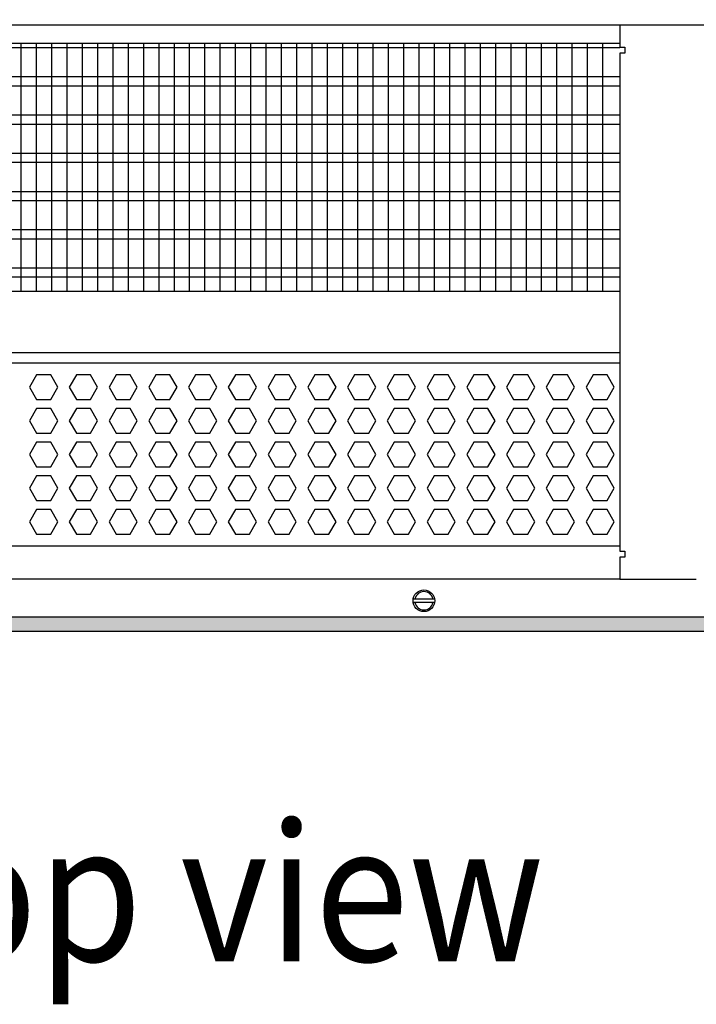
# Model space of a CAD drawing. Units: millimetres. Extents: x -8074 to 845, y 10003 to 15943.
# Drawn here: x -3282 to -3061, y 14474 to 14796 of the extents above; entities that cross this region are included whole.
import ezdxf

# ---------------------------------------------------------------- set-up
doc = ezdxf.new("R2010")
doc.units = ezdxf.units.MM
doc.layers.add('1', color=7, linetype='Continuous')
doc.styles.add('CONVERTER_14', font='txt.shx', dxfattribs={"width": 0.9})
doc.dimstyles.new('ME10_DIM_145', dxfattribs={"dimtxt": 46, "dimasz": 46, "dimexe": 15, "dimexo": 10, "dimgap": 18, "dimtad": 1, "dimdec": 1, "dimlfac": 0.03937, "dimdsep": 46, "dimtxsty": 'CONVERTER_14', "dimsah": 1, "dimcen": 0.09, "dimclrd": 6, "dimclre": 6, "dimclrt": 3, "dimadec": 0, "dimazin": 0, "dimtfac": 1, "dimtdec": 4, "dimtix": 1, "dimtmove": 0, "dimatfit": 3, "dimfxl": 1, "dimtolj": 1, "dimtzin": 0, "dimarcsym": 0})

# ---------------------------------------------------------------- blocks, each defined once
blk = doc.blocks.new('*D140')
at = {"layer": '1', "color": 6, "linetype": 'Continuous'}
for p, q in [((-3400.32, 14801.09), (-3400.32, 14926.17)), ((-1830.25, 14801.09), (-1830.25, 14926.17)), ((-1830.25, 14911.17), (-3400.32, 14911.17))]:
    blk.add_line(p, q, dxfattribs=at)
at = {"layer": '1', "color": 6}
for points in [[(-3354.32, 14917.23), (-3354.32, 14905.12), (-3400.32, 14911.17)], [(-1876.25, 14905.12), (-1876.25, 14917.23), (-1830.25, 14911.17)]]:
    blk.add_solid(points, dxfattribs=at)
at = {"layer": '1', "color": 3, "insert": (-2685.52, 14929.4), "char_height": 46, "attachment_point": 7, "rotation": 0.0001, "line_spacing_factor": 0.454545, "style": 'CONVERTER_14'}
blk.add_mtext('\\C3;61.8\\C3;*', dxfattribs=at)

msp = doc.modelspace()

# ---------------------------------------------------------------- hatches: boundary and pattern name
at = {"layer": '1', "linetype": 'Continuous'}
h = msp.add_hatch(dxfattribs=at)
h.set_pattern_fill('_USER', color=6, scale=0.1, angle=45, pattern_type=0)
h.set_pattern_definition([(45, (0, 0), (-0.0707106781, 0.0707106781), [])])
h.paths.add_polyline_path([(-3680.02, 14600.77), (-3680.02, 14596.17), (-1760.32, 14596.17), (-1760.32, 14600.77)])

# ---------------------------------------------------------------- linework, layer by layer
at = {"color": 1, "linetype": 'Continuous'}
for p, q in [((-3370.35, 14788.2), (-3086.32, 14788.2)), ((-3370.35, 14707.25), (-3086.32, 14707.25)), ((-3370.35, 14687.28), (-3086.32, 14687.28)), ((-3370.35, 14683.88), (-3086.32, 14683.88)), ((-3086.32, 14623.94), (-3370.35, 14623.94))]:
    msp.add_line(p, q, dxfattribs=at)
at = {"color": 6, "linetype": 'Continuous'}
for p, q in [((-3086.32, 14786.71), (-3370.35, 14786.71)), ((-3086.32, 14777.2), (-3370.35, 14777.2)), ((-3086.32, 14774.22), (-3370.35, 14774.22)), ((-3086.32, 14764.71), (-3370.35, 14764.71)), ((-3086.32, 14761.73), (-3370.35, 14761.73)), ((-3086.32, 14752.22), (-3370.35, 14752.22)), ((-3086.32, 14749.25), (-3370.35, 14749.25)), ((-3086.32, 14739.74), (-3370.35, 14739.74)), ((-3086.32, 14736.76), (-3370.35, 14736.76)), ((-3086.32, 14727.25), (-3370.35, 14727.25)), ((-3086.32, 14724.27), (-3370.35, 14724.27)), ((-3086.32, 14714.76), (-3370.35, 14714.76)), ((-3086.32, 14711.79), (-3370.35, 14711.79)), ((-3276.86, 14679.88), (-3279.17, 14675.89)), ((-3272.25, 14679.88), (-3276.86, 14679.88)), ((-3269.94, 14675.89), (-3272.25, 14679.88)), ((-3263.88, 14679.88), (-3266.19, 14675.89)), ((-3259.26, 14679.88), (-3263.88, 14679.88)), ((-3256.96, 14675.89), (-3259.26, 14679.88)), ((-3250.89, 14679.88), (-3253.2, 14675.89)), ((-3246.28, 14679.88), (-3250.89, 14679.88)), ((-3243.97, 14675.89), (-3246.28, 14679.88)), ((-3237.91, 14679.88), (-3240.21, 14675.89)), ((-3233.29, 14679.88), (-3237.91, 14679.88)), ((-3230.98, 14675.89), (-3233.29, 14679.88)), ((-3224.92, 14679.88), (-3227.23, 14675.89)), ((-3220.31, 14679.88), (-3224.92, 14679.88)), ((-3218, 14675.89), (-3220.31, 14679.88)), ((-3211.93, 14679.88), (-3214.24, 14675.89)), ((-3207.32, 14679.88), (-3211.93, 14679.88)), ((-3205.01, 14675.89), (-3207.32, 14679.88)), ((-3198.95, 14679.88), (-3201.25, 14675.89)), ((-3194.33, 14679.88), (-3198.95, 14679.88)), ((-3192.03, 14675.89), (-3194.33, 14679.88)), ((-3185.96, 14679.88), (-3188.27, 14675.89)), ((-3181.35, 14679.88), (-3185.96, 14679.88)), ((-3179.04, 14675.89), (-3181.35, 14679.88)), ((-3172.97, 14679.88), (-3175.28, 14675.89)), ((-3168.36, 14679.88), (-3172.97, 14679.88)), ((-3166.05, 14675.89), (-3168.36, 14679.88)), ((-3159.99, 14679.88), (-3162.29, 14675.89)), ((-3155.37, 14679.88), (-3159.99, 14679.88)), ((-3153.07, 14675.89), (-3155.37, 14679.88)), ((-3147, 14679.88), (-3149.31, 14675.89)), ((-3142.39, 14679.88), (-3147, 14679.88)), ((-3140.08, 14675.89), (-3142.39, 14679.88)), ((-3134.01, 14679.88), (-3136.32, 14675.89)), ((-3129.4, 14679.88), (-3134.01, 14679.88)), ((-3127.09, 14675.89), (-3129.4, 14679.88)), ((-3121.03, 14679.88), (-3123.34, 14675.89)), ((-3116.41, 14679.88), (-3121.03, 14679.88)), ((-3114.11, 14675.89), (-3116.41, 14679.88)), ((-3108.04, 14679.88), (-3110.35, 14675.89)), ((-3103.43, 14679.88), (-3108.04, 14679.88)), ((-3101.12, 14675.89), (-3103.43, 14679.88)), ((-3095.06, 14679.88), (-3097.36, 14675.89)), ((-3090.44, 14679.88), (-3095.06, 14679.88)), ((-3088.13, 14675.89), (-3090.44, 14679.88)), ((-3279.17, 14675.89), (-3276.86, 14671.89)), ((-3272.25, 14671.89), (-3269.94, 14675.89)), ((-3266.19, 14675.89), (-3263.88, 14671.89)), ((-3259.26, 14671.89), (-3256.96, 14675.89)), ((-3253.2, 14675.89), (-3250.89, 14671.89)), ((-3246.28, 14671.89), (-3243.97, 14675.89)), ((-3240.21, 14675.89), (-3237.91, 14671.89)), ((-3233.29, 14671.89), (-3230.98, 14675.89)), ((-3227.23, 14675.89), (-3224.92, 14671.89)), ((-3220.31, 14671.89), (-3218, 14675.89)), ((-3214.24, 14675.89), (-3211.93, 14671.89)), ((-3207.32, 14671.89), (-3205.01, 14675.89)), ((-3201.25, 14675.89), (-3198.95, 14671.89)), ((-3194.33, 14671.89), (-3192.03, 14675.89)), ((-3188.27, 14675.89), (-3185.96, 14671.89)), ((-3181.35, 14671.89), (-3179.04, 14675.89)), ((-3175.28, 14675.89), (-3172.97, 14671.89)), ((-3168.36, 14671.89), (-3166.05, 14675.89)), ((-3162.29, 14675.89), (-3159.99, 14671.89)), ((-3155.37, 14671.89), (-3153.07, 14675.89)), ((-3149.31, 14675.89), (-3147, 14671.89)), ((-3142.39, 14671.89), (-3140.08, 14675.89)), ((-3136.32, 14675.89), (-3134.01, 14671.89)), ((-3129.4, 14671.89), (-3127.09, 14675.89)), ((-3123.34, 14675.89), (-3121.03, 14671.89)), ((-3116.41, 14671.89), (-3114.11, 14675.89)), ((-3110.35, 14675.89), (-3108.04, 14671.89)), ((-3103.43, 14671.89), (-3101.12, 14675.89)), ((-3097.36, 14675.89), (-3095.06, 14671.89)), ((-3090.44, 14671.89), (-3088.13, 14675.89)), ((-3276.86, 14671.89), (-3272.25, 14671.89)), ((-3263.88, 14671.89), (-3259.26, 14671.89)), ((-3250.89, 14671.89), (-3246.28, 14671.89)), ((-3237.91, 14671.89), (-3233.29, 14671.89)), ((-3224.92, 14671.89), (-3220.31, 14671.89)), ((-3211.93, 14671.89), (-3207.32, 14671.89)), ((-3198.95, 14671.89), (-3194.33, 14671.89)), ((-3185.96, 14671.89), (-3181.35, 14671.89)), ((-3172.97, 14671.89), (-3168.36, 14671.89)), ((-3159.99, 14671.89), (-3155.37, 14671.89)), ((-3147, 14671.89), (-3142.39, 14671.89)), ((-3134.01, 14671.89), (-3129.4, 14671.89)), ((-3121.03, 14671.89), (-3116.41, 14671.89)), ((-3108.04, 14671.89), (-3103.43, 14671.89)), ((-3095.06, 14671.89), (-3090.44, 14671.89)), ((-3276.86, 14668.89), (-3279.17, 14664.9)), ((-3272.25, 14668.89), (-3276.86, 14668.89)), ((-3269.94, 14664.9), (-3272.25, 14668.89)), ((-3263.88, 14668.89), (-3266.19, 14664.9)), ((-3259.26, 14668.89), (-3263.88, 14668.89)), ((-3256.96, 14664.9), (-3259.26, 14668.89)), ((-3250.89, 14668.89), (-3253.2, 14664.9)), ((-3246.28, 14668.89), (-3250.89, 14668.89)), ((-3243.97, 14664.9), (-3246.28, 14668.89)), ((-3237.91, 14668.89), (-3240.21, 14664.9)), ((-3233.29, 14668.89), (-3237.91, 14668.89)), ((-3230.98, 14664.9), (-3233.29, 14668.89)), ((-3224.92, 14668.89), (-3227.23, 14664.9)), ((-3220.31, 14668.89), (-3224.92, 14668.89)), ((-3218, 14664.9), (-3220.31, 14668.89)), ((-3211.93, 14668.89), (-3214.24, 14664.9)), ((-3207.32, 14668.89), (-3211.93, 14668.89)), ((-3205.01, 14664.9), (-3207.32, 14668.89)), ((-3198.95, 14668.89), (-3201.25, 14664.9)), ((-3194.33, 14668.89), (-3198.95, 14668.89)), ((-3192.03, 14664.9), (-3194.33, 14668.89)), ((-3185.96, 14668.89), (-3188.27, 14664.9)), ((-3181.35, 14668.89), (-3185.96, 14668.89)), ((-3179.04, 14664.9), (-3181.35, 14668.89)), ((-3172.97, 14668.89), (-3175.28, 14664.9)), ((-3168.36, 14668.89), (-3172.97, 14668.89)), ((-3166.05, 14664.9), (-3168.36, 14668.89)), ((-3159.99, 14668.89), (-3162.29, 14664.9)), ((-3155.37, 14668.89), (-3159.99, 14668.89)), ((-3153.07, 14664.9), (-3155.37, 14668.89)), ((-3147, 14668.89), (-3149.31, 14664.9)), ((-3142.39, 14668.89), (-3147, 14668.89)), ((-3140.08, 14664.9), (-3142.39, 14668.89)), ((-3134.01, 14668.89), (-3136.32, 14664.9)), ((-3129.4, 14668.89), (-3134.01, 14668.89)), ((-3127.09, 14664.9), (-3129.4, 14668.89)), ((-3121.03, 14668.89), (-3123.34, 14664.9)), ((-3116.41, 14668.89), (-3121.03, 14668.89)), ((-3114.11, 14664.9), (-3116.41, 14668.89)), ((-3108.04, 14668.89), (-3110.35, 14664.9)), ((-3103.43, 14668.89), (-3108.04, 14668.89)), ((-3101.12, 14664.9), (-3103.43, 14668.89)), ((-3095.06, 14668.89), (-3097.36, 14664.9)), ((-3090.44, 14668.89), (-3095.06, 14668.89)), ((-3088.13, 14664.9), (-3090.44, 14668.89)), ((-3279.17, 14664.9), (-3276.86, 14660.9)), ((-3272.25, 14660.9), (-3269.94, 14664.9)), ((-3266.19, 14664.9), (-3263.88, 14660.9)), ((-3259.26, 14660.9), (-3256.96, 14664.9)), ((-3253.2, 14664.9), (-3250.89, 14660.9)), ((-3246.28, 14660.9), (-3243.97, 14664.9)), ((-3240.21, 14664.9), (-3237.91, 14660.9)), ((-3233.29, 14660.9), (-3230.98, 14664.9)), ((-3227.23, 14664.9), (-3224.92, 14660.9)), ((-3220.31, 14660.9), (-3218, 14664.9)), ((-3214.24, 14664.9), (-3211.93, 14660.9)), ((-3207.32, 14660.9), (-3205.01, 14664.9)), ((-3201.25, 14664.9), (-3198.95, 14660.9)), ((-3194.33, 14660.9), (-3192.03, 14664.9)), ((-3188.27, 14664.9), (-3185.96, 14660.9)), ((-3181.35, 14660.9), (-3179.04, 14664.9)), ((-3175.28, 14664.9), (-3172.97, 14660.9)), ((-3168.36, 14660.9), (-3166.05, 14664.9)), ((-3162.29, 14664.9), (-3159.99, 14660.9)), ((-3155.37, 14660.9), (-3153.07, 14664.9)), ((-3149.31, 14664.9), (-3147, 14660.9)), ((-3142.39, 14660.9), (-3140.08, 14664.9)), ((-3136.32, 14664.9), (-3134.01, 14660.9)), ((-3129.4, 14660.9), (-3127.09, 14664.9)), ((-3123.34, 14664.9), (-3121.03, 14660.9)), ((-3116.41, 14660.9), (-3114.11, 14664.9)), ((-3110.35, 14664.9), (-3108.04, 14660.9)), ((-3103.43, 14660.9), (-3101.12, 14664.9)), ((-3097.36, 14664.9), (-3095.06, 14660.9)), ((-3090.44, 14660.9), (-3088.13, 14664.9)), ((-3276.86, 14660.9), (-3272.25, 14660.9)), ((-3263.88, 14660.9), (-3259.26, 14660.9)), ((-3250.89, 14660.9), (-3246.28, 14660.9)), ((-3237.91, 14660.9), (-3233.29, 14660.9)), ((-3224.92, 14660.9), (-3220.31, 14660.9)), ((-3211.93, 14660.9), (-3207.32, 14660.9)), ((-3198.95, 14660.9), (-3194.33, 14660.9)), ((-3185.96, 14660.9), (-3181.35, 14660.9)), ((-3172.97, 14660.9), (-3168.36, 14660.9)), ((-3159.99, 14660.9), (-3155.37, 14660.9)), ((-3147, 14660.9), (-3142.39, 14660.9)), ((-3134.01, 14660.9), (-3129.4, 14660.9)), ((-3121.03, 14660.9), (-3116.41, 14660.9)), ((-3108.04, 14660.9), (-3103.43, 14660.9)), ((-3095.06, 14660.9), (-3090.44, 14660.9)), ((-3276.86, 14657.91), (-3279.17, 14653.91)), ((-3272.25, 14657.91), (-3276.86, 14657.91)), ((-3269.94, 14653.91), (-3272.25, 14657.91)), ((-3263.88, 14657.91), (-3266.19, 14653.91)), ((-3259.26, 14657.91), (-3263.88, 14657.91)), ((-3256.96, 14653.91), (-3259.26, 14657.91)), ((-3250.89, 14657.91), (-3253.2, 14653.91)), ((-3246.28, 14657.91), (-3250.89, 14657.91)), ((-3243.97, 14653.91), (-3246.28, 14657.91)), ((-3237.91, 14657.91), (-3240.21, 14653.91)), ((-3233.29, 14657.91), (-3237.91, 14657.91)), ((-3230.98, 14653.91), (-3233.29, 14657.91)), ((-3224.92, 14657.91), (-3227.23, 14653.91)), ((-3220.31, 14657.91), (-3224.92, 14657.91)), ((-3218, 14653.91), (-3220.31, 14657.91)), ((-3211.93, 14657.91), (-3214.24, 14653.91)), ((-3207.32, 14657.91), (-3211.93, 14657.91)), ((-3205.01, 14653.91), (-3207.32, 14657.91)), ((-3198.95, 14657.91), (-3201.25, 14653.91)), ((-3194.33, 14657.91), (-3198.95, 14657.91)), ((-3192.03, 14653.91), (-3194.33, 14657.91)), ((-3185.96, 14657.91), (-3188.27, 14653.91)), ((-3181.35, 14657.91), (-3185.96, 14657.91)), ((-3179.04, 14653.91), (-3181.35, 14657.91)), ((-3172.97, 14657.91), (-3175.28, 14653.91)), ((-3168.36, 14657.91), (-3172.97, 14657.91)), ((-3166.05, 14653.91), (-3168.36, 14657.91)), ((-3159.99, 14657.91), (-3162.29, 14653.91)), ((-3155.37, 14657.91), (-3159.99, 14657.91)), ((-3153.07, 14653.91), (-3155.37, 14657.91)), ((-3147, 14657.91), (-3149.31, 14653.91)), ((-3142.39, 14657.91), (-3147, 14657.91)), ((-3140.08, 14653.91), (-3142.39, 14657.91)), ((-3134.01, 14657.91), (-3136.32, 14653.91)), ((-3129.4, 14657.91), (-3134.01, 14657.91)), ((-3127.09, 14653.91), (-3129.4, 14657.91)), ((-3121.03, 14657.91), (-3123.34, 14653.91)), ((-3116.41, 14657.91), (-3121.03, 14657.91)), ((-3114.11, 14653.91), (-3116.41, 14657.91)), ((-3108.04, 14657.91), (-3110.35, 14653.91)), ((-3103.43, 14657.91), (-3108.04, 14657.91)), ((-3101.12, 14653.91), (-3103.43, 14657.91)), ((-3095.06, 14657.91), (-3097.36, 14653.91)), ((-3090.44, 14657.91), (-3095.06, 14657.91)), ((-3088.13, 14653.91), (-3090.44, 14657.91)), ((-3279.17, 14653.91), (-3276.86, 14649.91)), ((-3272.25, 14649.91), (-3269.94, 14653.91)), ((-3266.19, 14653.91), (-3263.88, 14649.91)), ((-3259.26, 14649.91), (-3256.96, 14653.91)), ((-3253.2, 14653.91), (-3250.89, 14649.91)), ((-3246.28, 14649.91), (-3243.97, 14653.91)), ((-3240.21, 14653.91), (-3237.91, 14649.91)), ((-3233.29, 14649.91), (-3230.98, 14653.91)), ((-3227.23, 14653.91), (-3224.92, 14649.91)), ((-3220.31, 14649.91), (-3218, 14653.91)), ((-3214.24, 14653.91), (-3211.93, 14649.91)), ((-3207.32, 14649.91), (-3205.01, 14653.91)), ((-3201.25, 14653.91), (-3198.95, 14649.91)), ((-3194.33, 14649.91), (-3192.03, 14653.91)), ((-3188.27, 14653.91), (-3185.96, 14649.91)), ((-3181.35, 14649.91), (-3179.04, 14653.91)), ((-3175.28, 14653.91), (-3172.97, 14649.91)), ((-3168.36, 14649.91), (-3166.05, 14653.91)), ((-3162.29, 14653.91), (-3159.99, 14649.91)), ((-3155.37, 14649.91), (-3153.07, 14653.91)), ((-3149.31, 14653.91), (-3147, 14649.91)), ((-3142.39, 14649.91), (-3140.08, 14653.91)), ((-3136.32, 14653.91), (-3134.01, 14649.91)), ((-3129.4, 14649.91), (-3127.09, 14653.91)), ((-3123.34, 14653.91), (-3121.03, 14649.91)), ((-3116.41, 14649.91), (-3114.11, 14653.91)), ((-3110.35, 14653.91), (-3108.04, 14649.91)), ((-3103.43, 14649.91), (-3101.12, 14653.91)), ((-3097.36, 14653.91), (-3095.06, 14649.91)), ((-3090.44, 14649.91), (-3088.13, 14653.91)), ((-3276.86, 14649.91), (-3272.25, 14649.91)), ((-3263.88, 14649.91), (-3259.26, 14649.91)), ((-3250.89, 14649.91), (-3246.28, 14649.91)), ((-3237.91, 14649.91), (-3233.29, 14649.91)), ((-3224.92, 14649.91), (-3220.31, 14649.91)), ((-3211.93, 14649.91), (-3207.32, 14649.91)), ((-3198.95, 14649.91), (-3194.33, 14649.91)), ((-3185.96, 14649.91), (-3181.35, 14649.91)), ((-3172.97, 14649.91), (-3168.36, 14649.91)), ((-3159.99, 14649.91), (-3155.37, 14649.91)), ((-3147, 14649.91), (-3142.39, 14649.91)), ((-3134.01, 14649.91), (-3129.4, 14649.91)), ((-3121.03, 14649.91), (-3116.41, 14649.91)), ((-3108.04, 14649.91), (-3103.43, 14649.91)), ((-3095.06, 14649.91), (-3090.44, 14649.91)), ((-3276.86, 14646.92), (-3279.17, 14642.92)), ((-3272.25, 14646.92), (-3276.86, 14646.92)), ((-3269.94, 14642.92), (-3272.25, 14646.92)), ((-3263.88, 14646.92), (-3266.19, 14642.92)), ((-3259.26, 14646.92), (-3263.88, 14646.92)), ((-3256.96, 14642.92), (-3259.26, 14646.92)), ((-3250.89, 14646.92), (-3253.2, 14642.92)), ((-3246.28, 14646.92), (-3250.89, 14646.92)), ((-3243.97, 14642.92), (-3246.28, 14646.92)), ((-3237.91, 14646.92), (-3240.21, 14642.92)), ((-3233.29, 14646.92), (-3237.91, 14646.92)), ((-3230.98, 14642.92), (-3233.29, 14646.92)), ((-3224.92, 14646.92), (-3227.23, 14642.92)), ((-3220.31, 14646.92), (-3224.92, 14646.92)), ((-3218, 14642.92), (-3220.31, 14646.92)), ((-3211.93, 14646.92), (-3214.24, 14642.92)), ((-3207.32, 14646.92), (-3211.93, 14646.92)), ((-3205.01, 14642.92), (-3207.32, 14646.92)), ((-3198.95, 14646.92), (-3201.25, 14642.92)), ((-3194.33, 14646.92), (-3198.95, 14646.92)), ((-3192.03, 14642.92), (-3194.33, 14646.92)), ((-3185.96, 14646.92), (-3188.27, 14642.92)), ((-3181.35, 14646.92), (-3185.96, 14646.92)), ((-3179.04, 14642.92), (-3181.35, 14646.92)), ((-3172.97, 14646.92), (-3175.28, 14642.92)), ((-3168.36, 14646.92), (-3172.97, 14646.92)), ((-3166.05, 14642.92), (-3168.36, 14646.92)), ((-3159.99, 14646.92), (-3162.29, 14642.92)), ((-3155.37, 14646.92), (-3159.99, 14646.92)), ((-3153.07, 14642.92), (-3155.37, 14646.92)), ((-3147, 14646.92), (-3149.31, 14642.92)), ((-3142.39, 14646.92), (-3147, 14646.92)), ((-3140.08, 14642.92), (-3142.39, 14646.92)), ((-3134.01, 14646.92), (-3136.32, 14642.92)), ((-3129.4, 14646.92), (-3134.01, 14646.92)), ((-3127.09, 14642.92), (-3129.4, 14646.92)), ((-3121.03, 14646.92), (-3123.34, 14642.92)), ((-3116.41, 14646.92), (-3121.03, 14646.92)), ((-3114.11, 14642.92), (-3116.41, 14646.92)), ((-3108.04, 14646.92), (-3110.35, 14642.92)), ((-3103.43, 14646.92), (-3108.04, 14646.92)), ((-3101.12, 14642.92), (-3103.43, 14646.92)), ((-3095.06, 14646.92), (-3097.36, 14642.92)), ((-3090.44, 14646.92), (-3095.06, 14646.92)), ((-3088.13, 14642.92), (-3090.44, 14646.92)), ((-3279.17, 14642.92), (-3276.86, 14638.93)), ((-3272.25, 14638.93), (-3269.94, 14642.92)), ((-3266.19, 14642.92), (-3263.88, 14638.93)), ((-3259.26, 14638.93), (-3256.96, 14642.92)), ((-3253.2, 14642.92), (-3250.89, 14638.93)), ((-3246.28, 14638.93), (-3243.97, 14642.92)), ((-3240.21, 14642.92), (-3237.91, 14638.93)), ((-3233.29, 14638.93), (-3230.98, 14642.92)), ((-3227.23, 14642.92), (-3224.92, 14638.93)), ((-3220.31, 14638.93), (-3218, 14642.92)), ((-3214.24, 14642.92), (-3211.93, 14638.93)), ((-3207.32, 14638.93), (-3205.01, 14642.92)), ((-3201.25, 14642.92), (-3198.95, 14638.93)), ((-3194.33, 14638.93), (-3192.03, 14642.92)), ((-3188.27, 14642.92), (-3185.96, 14638.93)), ((-3181.35, 14638.93), (-3179.04, 14642.92)), ((-3175.28, 14642.92), (-3172.97, 14638.93)), ((-3168.36, 14638.93), (-3166.05, 14642.92)), ((-3162.29, 14642.92), (-3159.99, 14638.93)), ((-3155.37, 14638.93), (-3153.07, 14642.92)), ((-3149.31, 14642.92), (-3147, 14638.93)), ((-3142.39, 14638.93), (-3140.08, 14642.92)), ((-3136.32, 14642.92), (-3134.01, 14638.93)), ((-3129.4, 14638.93), (-3127.09, 14642.92)), ((-3123.34, 14642.92), (-3121.03, 14638.93)), ((-3116.41, 14638.93), (-3114.11, 14642.92)), ((-3110.35, 14642.92), (-3108.04, 14638.93)), ((-3103.43, 14638.93), (-3101.12, 14642.92)), ((-3097.36, 14642.92), (-3095.06, 14638.93)), ((-3090.44, 14638.93), (-3088.13, 14642.92)), ((-3276.86, 14638.93), (-3272.25, 14638.93)), ((-3263.88, 14638.93), (-3259.26, 14638.93)), ((-3250.89, 14638.93), (-3246.28, 14638.93)), ((-3237.91, 14638.93), (-3233.29, 14638.93)), ((-3224.92, 14638.93), (-3220.31, 14638.93)), ((-3211.93, 14638.93), (-3207.32, 14638.93)), ((-3198.95, 14638.93), (-3194.33, 14638.93)), ((-3185.96, 14638.93), (-3181.35, 14638.93)), ((-3172.97, 14638.93), (-3168.36, 14638.93)), ((-3159.99, 14638.93), (-3155.37, 14638.93)), ((-3147, 14638.93), (-3142.39, 14638.93)), ((-3134.01, 14638.93), (-3129.4, 14638.93)), ((-3121.03, 14638.93), (-3116.41, 14638.93)), ((-3108.04, 14638.93), (-3103.43, 14638.93)), ((-3095.06, 14638.93), (-3090.44, 14638.93)), ((-3276.86, 14635.93), (-3279.17, 14631.93)), ((-3272.25, 14635.93), (-3276.86, 14635.93)), ((-3269.94, 14631.93), (-3272.25, 14635.93)), ((-3263.88, 14635.93), (-3266.19, 14631.93)), ((-3259.26, 14635.93), (-3263.88, 14635.93)), ((-3256.96, 14631.93), (-3259.26, 14635.93)), ((-3250.89, 14635.93), (-3253.2, 14631.93)), ((-3246.28, 14635.93), (-3250.89, 14635.93)), ((-3243.97, 14631.93), (-3246.28, 14635.93)), ((-3237.91, 14635.93), (-3240.21, 14631.93)), ((-3233.29, 14635.93), (-3237.91, 14635.93)), ((-3230.98, 14631.93), (-3233.29, 14635.93)), ((-3224.92, 14635.93), (-3227.23, 14631.93)), ((-3220.31, 14635.93), (-3224.92, 14635.93)), ((-3218, 14631.93), (-3220.31, 14635.93)), ((-3211.93, 14635.93), (-3214.24, 14631.93)), ((-3207.32, 14635.93), (-3211.93, 14635.93)), ((-3205.01, 14631.93), (-3207.32, 14635.93)), ((-3198.95, 14635.93), (-3201.25, 14631.93)), ((-3194.33, 14635.93), (-3198.95, 14635.93)), ((-3192.03, 14631.93), (-3194.33, 14635.93)), ((-3185.96, 14635.93), (-3188.27, 14631.93)), ((-3181.35, 14635.93), (-3185.96, 14635.93)), ((-3179.04, 14631.93), (-3181.35, 14635.93)), ((-3172.97, 14635.93), (-3175.28, 14631.93)), ((-3168.36, 14635.93), (-3172.97, 14635.93)), ((-3166.05, 14631.93), (-3168.36, 14635.93)), ((-3159.99, 14635.93), (-3162.29, 14631.93)), ((-3155.37, 14635.93), (-3159.99, 14635.93)), ((-3153.07, 14631.93), (-3155.37, 14635.93)), ((-3147, 14635.93), (-3149.31, 14631.93)), ((-3142.39, 14635.93), (-3147, 14635.93)), ((-3140.08, 14631.93), (-3142.39, 14635.93)), ((-3134.01, 14635.93), (-3136.32, 14631.93)), ((-3129.4, 14635.93), (-3134.01, 14635.93)), ((-3127.09, 14631.93), (-3129.4, 14635.93)), ((-3121.03, 14635.93), (-3123.34, 14631.93)), ((-3116.41, 14635.93), (-3121.03, 14635.93)), ((-3114.11, 14631.93), (-3116.41, 14635.93)), ((-3108.04, 14635.93), (-3110.35, 14631.93)), ((-3103.43, 14635.93), (-3108.04, 14635.93)), ((-3101.12, 14631.93), (-3103.43, 14635.93)), ((-3095.06, 14635.93), (-3097.36, 14631.93)), ((-3090.44, 14635.93), (-3095.06, 14635.93)), ((-3088.13, 14631.93), (-3090.44, 14635.93)), ((-3279.17, 14631.93), (-3276.86, 14627.94)), ((-3272.25, 14627.94), (-3269.94, 14631.93)), ((-3266.19, 14631.93), (-3263.88, 14627.94)), ((-3259.26, 14627.94), (-3256.96, 14631.93)), ((-3253.2, 14631.93), (-3250.89, 14627.94)), ((-3246.28, 14627.94), (-3243.97, 14631.93)), ((-3240.21, 14631.93), (-3237.91, 14627.94)), ((-3233.29, 14627.94), (-3230.98, 14631.93)), ((-3227.23, 14631.93), (-3224.92, 14627.94)), ((-3220.31, 14627.94), (-3218, 14631.93)), ((-3214.24, 14631.93), (-3211.93, 14627.94)), ((-3207.32, 14627.94), (-3205.01, 14631.93)), ((-3201.25, 14631.93), (-3198.95, 14627.94)), ((-3194.33, 14627.94), (-3192.03, 14631.93)), ((-3188.27, 14631.93), (-3185.96, 14627.94)), ((-3181.35, 14627.94), (-3179.04, 14631.93)), ((-3175.28, 14631.93), (-3172.97, 14627.94)), ((-3168.36, 14627.94), (-3166.05, 14631.93)), ((-3162.29, 14631.93), (-3159.99, 14627.94)), ((-3155.37, 14627.94), (-3153.07, 14631.93)), ((-3149.31, 14631.93), (-3147, 14627.94)), ((-3142.39, 14627.94), (-3140.08, 14631.93)), ((-3136.32, 14631.93), (-3134.01, 14627.94)), ((-3129.4, 14627.94), (-3127.09, 14631.93)), ((-3123.34, 14631.93), (-3121.03, 14627.94)), ((-3116.41, 14627.94), (-3114.11, 14631.93)), ((-3110.35, 14631.93), (-3108.04, 14627.94)), ((-3103.43, 14627.94), (-3101.12, 14631.93)), ((-3097.36, 14631.93), (-3095.06, 14627.94)), ((-3090.44, 14627.94), (-3088.13, 14631.93)), ((-3276.86, 14627.94), (-3272.25, 14627.94)), ((-3263.88, 14627.94), (-3259.26, 14627.94)), ((-3250.89, 14627.94), (-3246.28, 14627.94)), ((-3237.91, 14627.94), (-3233.29, 14627.94)), ((-3224.92, 14627.94), (-3220.31, 14627.94)), ((-3211.93, 14627.94), (-3207.32, 14627.94)), ((-3198.95, 14627.94), (-3194.33, 14627.94)), ((-3185.96, 14627.94), (-3181.35, 14627.94)), ((-3172.97, 14627.94), (-3168.36, 14627.94)), ((-3159.99, 14627.94), (-3155.37, 14627.94)), ((-3147, 14627.94), (-3142.39, 14627.94)), ((-3134.01, 14627.94), (-3129.4, 14627.94)), ((-3121.03, 14627.94), (-3116.41, 14627.94)), ((-3108.04, 14627.94), (-3103.43, 14627.94)), ((-3095.06, 14627.94), (-3090.44, 14627.94))]:
    msp.add_line(p, q, dxfattribs=at)
at = {"layer": '1', "color": 1, "linetype": 'Continuous'}
for p, q in [((-3573.43, 14794.19), (-3086.32, 14794.19)), ((-3503.32, 14794.19), (-2206.92, 14794.19)), ((-3086.32, 14794.17), (-3086.32, 14786.97)), ((-3061.32, 14794.17), (-3086.32, 14794.17)), ((-3086.32, 14786.97), (-3084.67, 14786.97)), ((-3084.67, 14784.97), (-3086.32, 14784.97)), ((-3086.32, 14784.97), (-3086.32, 14622.37)), ((-3084.67, 14786.97), (-3084.67, 14784.97)), ((-3086.32, 14622.37), (-3084.67, 14622.37)), ((-3084.67, 14622.37), (-3084.67, 14620.37)), ((-3084.67, 14620.37), (-3086.32, 14620.37)), ((-3086.32, 14620.37), (-3086.32, 14613.17)), ((-3086.32, 14613.17), (-3573.43, 14613.22)), ((-3086.32, 14613.17), (-3061.32, 14613.17))]:
    msp.add_line(p, q, dxfattribs=at)
at = {"layer": '1', "color": 6, "linetype": 'Continuous'}
for p, q in [((-3281.86, 14707.25), (-3281.86, 14788.2)), ((-3276.86, 14707.25), (-3276.86, 14788.2)), ((-3271.86, 14707.25), (-3271.86, 14788.2)), ((-3266.86, 14707.25), (-3266.86, 14788.2)), ((-3261.86, 14707.25), (-3261.86, 14788.2)), ((-3256.86, 14707.25), (-3256.86, 14788.2)), ((-3251.86, 14707.25), (-3251.86, 14788.2)), ((-3246.86, 14707.25), (-3246.86, 14788.2)), ((-3241.86, 14707.25), (-3241.86, 14788.2)), ((-3236.86, 14707.25), (-3236.86, 14788.2)), ((-3231.86, 14707.25), (-3231.86, 14788.2)), ((-3226.86, 14707.25), (-3226.86, 14788.2)), ((-3221.86, 14707.25), (-3221.86, 14788.2)), ((-3216.86, 14707.25), (-3216.86, 14788.2)), ((-3211.86, 14707.25), (-3211.86, 14788.2)), ((-3206.86, 14707.25), (-3206.86, 14788.2)), ((-3201.86, 14707.25), (-3201.86, 14788.2)), ((-3196.86, 14707.25), (-3196.86, 14788.2)), ((-3191.86, 14707.25), (-3191.86, 14788.2)), ((-3186.86, 14707.25), (-3186.86, 14788.2)), ((-3181.86, 14707.25), (-3181.86, 14788.2)), ((-3176.86, 14707.25), (-3176.86, 14788.2)), ((-3171.86, 14707.25), (-3171.86, 14788.2)), ((-3166.86, 14707.25), (-3166.86, 14788.2)), ((-3161.86, 14707.25), (-3161.86, 14788.2)), ((-3156.86, 14707.25), (-3156.86, 14788.2)), ((-3151.86, 14707.25), (-3151.86, 14788.2)), ((-3146.86, 14707.25), (-3146.86, 14788.2)), ((-3141.86, 14707.25), (-3141.86, 14788.2)), ((-3136.86, 14707.25), (-3136.86, 14788.2)), ((-3131.86, 14707.25), (-3131.86, 14788.2)), ((-3126.86, 14707.25), (-3126.86, 14788.2)), ((-3121.86, 14707.25), (-3121.86, 14788.2)), ((-3116.86, 14707.25), (-3116.86, 14788.2)), ((-3111.86, 14707.25), (-3111.86, 14788.2)), ((-3106.86, 14707.25), (-3106.86, 14788.2)), ((-3101.86, 14707.25), (-3101.86, 14788.2)), ((-3096.86, 14707.25), (-3096.86, 14788.2)), ((-3091.86, 14707.25), (-3091.86, 14788.2)), ((-3153.75, 14606.76), (-3146.83, 14606.76)), ((-3153.75, 14606.76), (-3146.83, 14606.76)), ((-3146.9, 14605.56), (-3153.75, 14605.56)), ((-3146.9, 14605.56), (-3153.75, 14605.56)), ((-1760.32, 14600.77), (-3680.02, 14600.77)), ((-3680.02, 14596.17), (-1760.32, 14596.17))]:
    msp.add_line(p, q, dxfattribs=at)
msp.add_circle((-3150.32, 14606.16), 3.55, dxfattribs=at)
msp.add_circle((-3150.32, 14606.16), 3.55, dxfattribs=at)
for start, end in [(11.5372, 168.4628), (11.5372, 168.4628), (191.5369, 348.4631), (191.5369, 348.4631)]:
    msp.add_arc((-3150.32, 14606.16), 3, start, end, dxfattribs=at)

# ---------------------------------------------------------------- texts
at = {"layer": '1', "color": 2, "style": 'CONVERTER_14', "width": 0.9}
msp.add_text('Draufsicht  /  Top view', height=45, dxfattribs=at).set_placement((-3680.02, 14488.42))

# ---------------------------------------------------------------- dimensions: what is measured, and where the dimension line sits
at = {"layer": '1'}
dim = msp.add_linear_dim(base=(-1830.25, 14911.17), p1=(-3400.32, 14791.09), p2=(-1830.25, 14791.09), text='<>*', dimstyle='ME10_DIM_145', override={"dimpost": '*'}, dxfattribs=at)
dim.commit()
dim.dimension.update_dxf_attribs({"geometry": '*D140', "text_midpoint": (-2615.28, 14946.68), "text_rotation": 0.0001})

doc.saveas('drawing.dxf')
